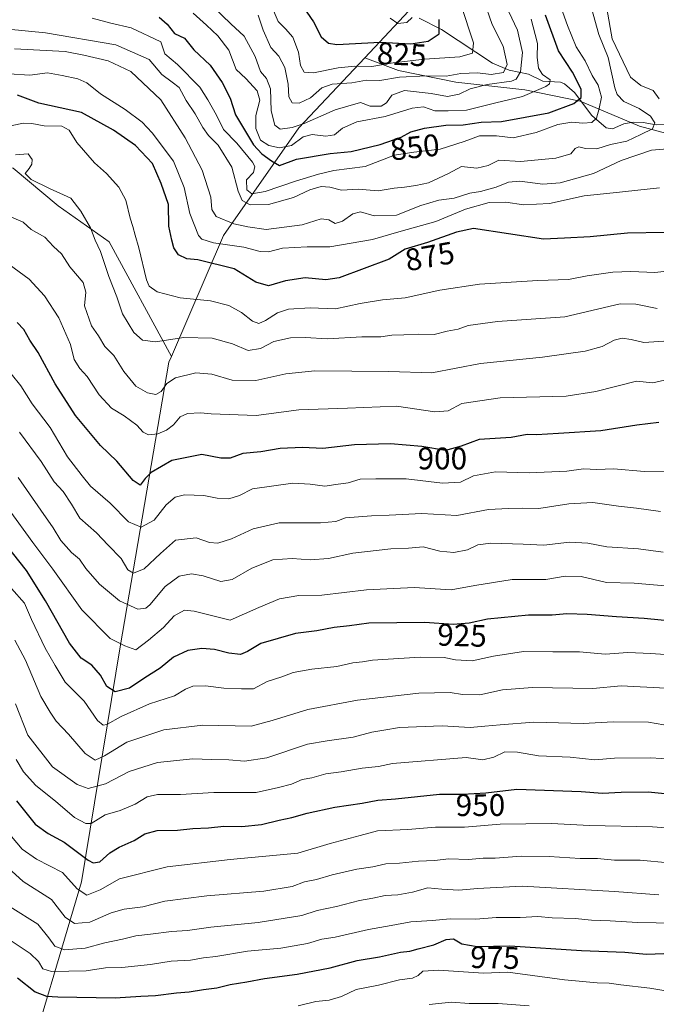
# Model space of a CAD drawing. Units: metres. Extents: x 637918 to 641371, y 4741380 to 4743762.
# Drawn here: x 639521 to 639726, y 4741790 to 4742106 of the extents above; entities that cross this region are included whole.
import ezdxf
from ezdxf.enums import TextEntityAlignment as Align

# ---------------------------------------------------------------- set-up
doc = ezdxf.new("R2010")
doc.units = ezdxf.units.M
doc.header["$MEASUREMENT"] = 0
for name, color, linetype, lineweight in [('Arbolado forestal CxS', 92, 'Continuous', 0), ('Corriente natural lineal', 142, 'Continuous', 13), ('Curva de nivel maestra', 30, 'Continuous', 30), ('Curva de nivel normal', 30, 'Continuous', 0), ('Rótulo de curva de nivel directora', 7, 'Continuous', 0)]:
    doc.layers.add(name, color=color, linetype=linetype, lineweight=lineweight)
doc.styles.add('Style-Arial', font='txt')

msp = doc.modelspace()

# ---------------------------------------------------------------- linework, layer by layer
at = {"layer": 'Arbolado forestal CxS', "color": 92, "linetype": 'Continuous', "lineweight": 0, "extrusion": (0.1428311767606487, 0.1516527283431734, 0.9780596632778801), "elevation": 811319.2168545874, "flags": 128}
msp.add_lwpolyline([(2785632.53072052, -3805100.384752957), (2785632.53072052, -3805074.592838143)], dxfattribs=at)
msp.add_lwpolyline([(2785632.53072052, -3805100.384752957), (2785632.53072052, -3805074.592838143)], dxfattribs=at)
at = {"layer": 'Arbolado forestal CxS', "color": 92, "linetype": 'Continuous', "lineweight": 0}
for points in [[(639649.4376999997, 4742111.8005, 821.1588000000047), (639632.1423000004, 4742093.436899999, 826.5319000000018), (639610.9687000001, 4742070.956300001, 838.7381000000024), (639586.8328999998, 4742036.379699999, 867.3626999999979), (639570.0697, 4741997.5273, 886.6496000000043), (639550.0449000001, 4742034.3665, 883.7657000000036), (639533.7295000004, 4742045.8267, 885.5178000000016), (639519.2949000001, 4742057.991900001, 884.0495999999986), (639501.3110999997, 4742063.0361, 883.3340000000027), (639441.8173000002, 4742056.360099999, 888.3968000000023), (639428.1344999997, 4742065.3773, 884.341499999995), (639412.8076999999, 4742067.343699999, 884.3411000000051), (639401.6407000005, 4742057.900699999, 889.2641000000004), (639390.0093, 4742048.065099999, 894.0795999999974), (639386.5608999999, 4742041.5011, 896.948000000004), (639321.4035, 4742042.2393, 889.026199999993)], [(639521.4117000002, 4741762.012499999, 990.7458999999944), (639541.1697000006, 4741828.8257, 953.7079999999987), (639553.6158999996, 4741904.260299999, 919.576199999996), (639569.2796999998, 4741995.6975, 887.2045999999974), (639570.0697, 4741997.5273, 886.6496000000043), (639586.8328999998, 4742036.379699999, 867.3626999999979), (639610.9687000001, 4742070.956300001, 838.7381000000024), (639632.1423000004, 4742093.436899999, 826.5319000000018), (639643.0241, 4742089.2927, 830.1193000000059), (639661.4228999997, 4742085.612299999, 834.3797999999952), (639683.5006999997, 4742083.1591, 839.7462999999989), (639701.2865000004, 4742079.478700001, 848.4578999999941), (639720.2991000004, 4742071.5053, 857.8166999999958), (639742.9908999996, 4742065.372099999, 864.482999999993), (639764.4555000003, 4742059.238700001, 868.7209000000003), (639788.9885, 4742058.625299999, 875.5541999999988), (639804.3207, 4742069.665100001, 881.7483000000066), (639816.5869000005, 4742080.0909, 889.4704999999959), (639831.3060999997, 4742086.8365, 898.1013999999997), (639849.0922999998, 4742097.8751, 908.9291999999988), (639837.4395000003, 4742105.235300001, 905.5573000000004), (639813.5217000004, 4742105.2357, 896.7148000000016), (639793.2829, 4742110.143100001, 890.1392999999954)], [(639793.2829, 4742110.143100001, 890.1392999999954), (639813.5217000004, 4742105.2357, 896.7148000000016), (639837.4395000003, 4742105.235300001, 905.5573000000004), (639849.0922999998, 4742097.8751, 908.9291999999988), (639831.3060999997, 4742086.8365, 898.1013999999997), (639816.5869000005, 4742080.0909, 889.4704999999959), (639804.3207, 4742069.665100001, 881.7483000000066), (639788.9885, 4742058.625299999, 875.5541999999988), (639764.4555000003, 4742059.238700001, 868.7209000000003), (639742.9908999996, 4742065.372099999, 864.482999999993), (639720.2991000004, 4742071.5053, 857.8166999999958), (639701.2865000004, 4742079.478700001, 848.4578999999941), (639683.5006999997, 4742083.1591, 839.7462999999989), (639661.4228999997, 4742085.612299999, 834.3797999999952), (639643.0241, 4742089.2927, 830.1193000000059), (639632.1423000004, 4742093.436899999, 826.5319000000018), (639649.4376999997, 4742111.8005, 821.1588000000047)], [(639632.1423000004, 4742093.436899999, 826.5319000000018), (639643.0241, 4742089.2927, 830.1193000000059), (639661.4228999997, 4742085.612299999, 834.3797999999952), (639683.5006999997, 4742083.1591, 839.7462999999989), (639701.2865000004, 4742079.478700001, 848.4578999999941), (639720.2991000004, 4742071.5053, 857.8166999999958), (639742.9908999996, 4742065.372099999, 864.482999999993), (639764.4555000003, 4742059.238700001, 868.7209000000003), (639788.9885, 4742058.625299999, 875.5541999999988), (639804.3207, 4742069.665100001, 881.7483000000066), (639816.5869000005, 4742080.0909, 889.4704999999959), (639831.3060999997, 4742086.8365, 898.1013999999997), (639849.0922999998, 4742097.8751, 908.9291999999988), (639837.4395000003, 4742105.235300001, 905.5573000000004), (639813.5217000004, 4742105.2357, 896.7148000000016), (639793.2829, 4742110.143100001, 890.1392999999954)], [(639632.1423000004, 4742093.436899999, 826.5319000000018), (639643.0241, 4742089.2927, 830.1193000000059), (639661.4228999997, 4742085.612299999, 834.3797999999952), (639683.5006999997, 4742083.1591, 839.7462999999989), (639701.2865000004, 4742079.478700001, 848.4578999999941), (639720.2991000004, 4742071.5053, 857.8166999999958), (639742.9908999996, 4742065.372099999, 864.482999999993), (639764.4555000003, 4742059.238700001, 868.7209000000003), (639788.9885, 4742058.625299999, 875.5541999999988), (639804.3207, 4742069.665100001, 881.7483000000066), (639816.5869000005, 4742080.0909, 889.4704999999959), (639831.3060999997, 4742086.8365, 898.1013999999997), (639849.0922999998, 4742097.8751, 908.9291999999988), (639837.4395000003, 4742105.235300001, 905.5573000000004), (639813.5217000004, 4742105.2357, 896.7148000000016), (639793.2829, 4742110.143100001, 890.1392999999954)], [(639632.1423000004, 4742093.436899999, 826.5319000000018), (639610.9687000001, 4742070.956300001, 838.7381000000024), (639586.8328999998, 4742036.379699999, 867.3626999999979), (639570.0697, 4741997.5273, 886.6496000000043)], [(639632.1423000004, 4742093.436899999, 826.5319000000018), (639610.9687000001, 4742070.956300001, 838.7381000000024), (639586.8328999998, 4742036.379699999, 867.3626999999979), (639570.0697, 4741997.5273, 886.6496000000043)], [(639496.3003000002, 4741776.425899999, 992.5555000000023), (639495.6023000004, 4741837.6075, 971.8046000000032), (639473.6429000003, 4741889.395500001, 958.7848999999987), (639441.1571000004, 4741920.3771, 950.216499999995), (639413.7686999999, 4741939.045299999, 942.2220999999992), (639396.8898999998, 4741945.907099999, 938.8945999999996), (639380.8573000003, 4741952.424699999, 935.0111000000034), (639346.0888999999, 4741964.463300001, 925.0849000000018), (639386.5608999999, 4742041.5011, 896.948000000004), (639390.0093, 4742048.065099999, 894.0795999999974), (639401.6407000005, 4742057.900699999, 889.2641000000004), (639412.8076999999, 4742067.343699999, 884.3411000000051), (639428.1344999997, 4742065.3773, 884.341499999995), (639441.8173000002, 4742056.360099999, 888.3968000000023), (639501.3110999997, 4742063.0361, 883.3340000000027), (639519.2949000001, 4742057.991900001, 884.0495999999986), (639533.7295000004, 4742045.8267, 885.5178000000016), (639550.0449000001, 4742034.3665, 883.7657000000036), (639570.0697, 4741997.5273, 886.6496000000043), (639569.2796999998, 4741995.6975, 887.2045999999974), (639553.6158999996, 4741904.260299999, 919.576199999996), (639541.1697000006, 4741828.8257, 953.7079999999987), (639521.4117000002, 4741762.012499999, 990.7458999999944)], [(639570.0697, 4741997.5273, 886.6496000000043), (639550.0449000001, 4742034.3665, 883.7657000000036), (639533.7295000004, 4742045.8267, 885.5178000000016), (639519.2949000001, 4742057.991900001, 884.0495999999986), (639501.3110999997, 4742063.0361, 883.3340000000027), (639441.8173000002, 4742056.360099999, 888.3968000000023), (639428.1344999997, 4742065.3773, 884.341499999995), (639412.8076999999, 4742067.343699999, 884.3411000000051), (639401.6407000005, 4742057.900699999, 889.2641000000004), (639390.0093, 4742048.065099999, 894.0795999999974), (639386.5608999999, 4742041.5011, 896.948000000004)], [(639570.0697, 4741997.5273, 886.6496000000043), (639550.0449000001, 4742034.3665, 883.7657000000036), (639533.7295000004, 4742045.8267, 885.5178000000016), (639519.2949000001, 4742057.991900001, 884.0495999999986), (639501.3110999997, 4742063.0361, 883.3340000000027), (639441.8173000002, 4742056.360099999, 888.3968000000023), (639428.1344999997, 4742065.3773, 884.341499999995), (639412.8076999999, 4742067.343699999, 884.3411000000051), (639401.6407000005, 4742057.900699999, 889.2641000000004), (639390.0093, 4742048.065099999, 894.0795999999974), (639386.5608999999, 4742041.5011, 896.948000000004)], [(639570.0697, 4741997.5273, 886.6496000000043), (639569.2796999998, 4741995.6975, 887.2045999999974), (639553.6158999996, 4741904.260299999, 919.576199999996), (639541.1697000006, 4741828.8257, 953.7079999999987), (639521.4117000002, 4741762.012499999, 990.7458999999944), (639499.7439000001, 4741729.434900001, 1007.983600000007)], [(639570.0697, 4741997.5273, 886.6496000000043), (639569.2796999998, 4741995.6975, 887.2045999999974), (639553.6158999996, 4741904.260299999, 919.576199999996), (639541.1697000006, 4741828.8257, 953.7079999999987), (639521.4117000002, 4741762.012499999, 990.7458999999944), (639499.7439000001, 4741729.434900001, 1007.983600000007)]]:
    msp.add_polyline3d(points, dxfattribs=at)
at = {"layer": 'Corriente natural lineal', "color": 142, "linetype": 'Continuous', "lineweight": 13}
msp.add_polyline3d([(639729.8808000004, 4742071.977700001, 860.370299999995), (639725.6984000001, 4742071.851, 859.2627999999969), (639721.5225000001, 4742072.667500001, 858.1597000000038), (639718.3678000001, 4742072.717599999, 857.2023000000045), (639715.3227000004, 4742072.1501, 856.3211000000011), (639711.6560000004, 4742070.585100001, 855.8132000000041), (639709.6213999996, 4742070.908399999, 855.3236999999936), (639705.0096000005, 4742074.907199999, 852.6401999999945), (639699.4560000002, 4742082.257099999, 846.4296000000032), (639696.3225999996, 4742085.088400001, 845.7410999999993), (639694.9528999999, 4742085.6339, 845.3919000000025), (639689.3132999997, 4742085.938200001, 843.5681000000042), (639684.6816999996, 4742088.192299999, 838.324099999998), (639678.4718000004, 4742089.439999999, 832.9340999999987), (639673.2005000003, 4742091.6328, 830.681899999996), (639656.7936000006, 4742102.4976, 823.3307000000059), (639649.5680000001, 4742106.094500001, 820.061400000006)], dxfattribs=at)
at = {"layer": 'Curva de nivel maestra', "color": 30, "linetype": 'Continuous', "lineweight": 30, "flags": 128}
for points, elevation in [([(639611.1399999997, 4742111.520099999), (639615.7199999997, 4742104.9901), (639618.1600000003, 4742100.090100001), (639620.5099999999, 4742098.050100001), (639623.2000000002, 4742097.6501), (639637.1399999997, 4742098.4101), (639646.9500000002, 4742097.920100001), (639652.5, 4742098.720100001), (639656.0199999996, 4742101.1501), (639656.0800000001, 4742105.6601)], 825), ([(639566.1600000003, 4742106.460100001), (639568.6600000003, 4742104.2501), (639571.0099999999, 4742101.190099999), (639574.2599999999, 4742099.6601), (639577.2400000002, 4742095.9301), (639582.5099999999, 4742091.090100001), (639586.3700000001, 4742085.5001), (639588.9000000004, 4742080.4301), (639590.6399999997, 4742075.040100001), (639596.3899999997, 4742065.4801), (639599.0599999997, 4742062.590100001), (639602.1600000003, 4742060.370100001), (639604.7400000002, 4742058.780099999), (639610.1799999997, 4742060.860099999), (639620.9900000002, 4742062.700099999), (639627.7800000003, 4742063.3301), (639637.1399999997, 4742065.620100001), (639643.8399999999, 4742067.970100001), (639646.9800000006, 4742069.600099999), (639651.3200000003, 4742070.8201), (639658.1500000004, 4742071.800100001), (639663.7400000002, 4742071.880100001), (639669.54, 4742072.7601), (639676.0800000001, 4742072.9001), (639691.2199999997, 4742075.7501), (639699.3200000003, 4742078.6801), (639701.6600000003, 4742080.620100001), (639701.6200000001, 4742083.290100001), (639698.8600000005, 4742088.8201), (639694.3099999997, 4742095.620100001), (639690.1900000004, 4742107.120100001)], 850), ([(639728.3399999999, 4742037.340100001), (639716.5, 4742037.100099999), (639704.5300000003, 4742035.960100001), (639696.2300000006, 4742035.450099999), (639689.5, 4742035.1501), (639667.0899999999, 4742038.5601), (639661.5499999998, 4742037.460100001), (639652.3399999999, 4742034.1501), (639645.1600000003, 4742032.0101), (639639.9800000006, 4742028.700099999), (639623.9800000006, 4742022.800100001), (639619.6500000004, 4742022.1601), (639612.9800000006, 4742022.7601), (639606.6500000004, 4742021.7501), (639601.2000000002, 4742020.1501), (639597.1699999999, 4742021.370100001), (639590.2300000006, 4742025.700099999), (639578.5099999999, 4742028.5101), (639574.9800000006, 4742028.890100001), (639572.29, 4742030.170100001), (639570.8099999997, 4742032.390100001), (639570.2000000002, 4742034.890100001), (639569.2699999996, 4742039.340100001), (639569.0800000001, 4742046.3101), (639566.8300000001, 4742053.030099999), (639563.9800000006, 4742059.5101), (639558.5099999999, 4742065.2501), (639551.4299999997, 4742070.1601), (639541.2300000006, 4742075.850099999), (639527.5199999996, 4742078.800100001), (639520.6399999997, 4742081.450099999)], 875), ([(639726.5099999999, 4741976.340100001), (639719.54, 4741975.470100001), (639707.9900000002, 4741973.620100001), (639694.3200000003, 4741972.8201), (639687.3200000003, 4741972.3201), (639684.3200000003, 4741972.4301), (639679.1100000005, 4741971.520099999), (639668.8899999997, 4741970.800100001), (639663.0800000001, 4741968.6601), (639658.0999999996, 4741967.290100001), (639650.4900000002, 4741968.5601), (639640.3600000005, 4741969.440099999), (639628.8099999997, 4741969.120100001), (639618.6399999997, 4741968.0001), (639612.1500000004, 4741968.3301), (639605.0099999999, 4741967.920100001), (639598.75, 4741966.920100001), (639593, 4741966.380100001), (639588.9600000001, 4741964.880100001), (639585.9500000002, 4741964.870100001), (639579.79, 4741966.0601), (639570.2300000006, 4741964.100099999), (639563.6200000001, 4741960.280099999), (639561.6600000003, 4741958.380100001), (639560.04, 4741956.1801), (639557.7999999998, 4741957.6801), (639552.54, 4741963.850099999), (639547.2599999999, 4741968.940099999), (639539.29, 4741978.530099999), (639532.79, 4741988.690099999), (639527.29, 4741998.8101), (639524.6500000004, 4742002.7301), (639522.6500000004, 4742006.1601), (639520.5700000003, 4742008.450099999)], 900), ([(639736.0999999996, 4741911.960100001), (639721.8399999999, 4741913.370100001), (639712.9699999997, 4741913.890100001), (639703.5099999999, 4741914.700099999), (639696.9800000006, 4741914.9001), (639692.3200000003, 4741914.4901), (639684.7599999999, 4741914.460100001), (639671.5999999996, 4741913.1801), (639665.6200000001, 4741911.8301), (639660.5599999997, 4741911.4101), (639651.4100000003, 4741912.100099999), (639633.4800000006, 4741911.920100001), (639627.2800000003, 4741910.970100001), (639622.3200000003, 4741910.520099999), (639616.79, 4741909.420100001), (639609.8899999997, 4741908.600099999), (639598.7599999999, 4741905.3201), (639594.5, 4741902.790100001), (639592.2800000003, 4741901.860099999), (639588.5, 4741902.220100001), (639583.9500000002, 4741903.4001), (639579.8600000005, 4741903.7301), (639575.3799999999, 4741903.050100001), (639570.7800000003, 4741900.960100001), (639566.4500000002, 4741897.420100001), (639561.5, 4741894.290100001), (639556.5800000001, 4741890.970100001), (639551.9600000001, 4741889.8201), (639549.3600000005, 4741891.5601), (639547.2999999998, 4741895.170100001), (639544.4699999997, 4741898.350099999), (639541.0499999998, 4741900.6501), (639537.3600000005, 4741905.440099999), (639529.6699999999, 4741919.050100001), (639523.5, 4741928.840100001), (639516.9900000002, 4741936.9801)], 925), ([(639520.2800000003, 4741854.790100001), (639526.2800000003, 4741847.3101), (639530.4500000002, 4741844.3201), (639535.6799999997, 4741841.520099999), (639543.3499999996, 4741835.790100001), (639544.9699999997, 4741834.890100001), (639547.04, 4741835.2301), (639550.3300000001, 4741838.130100001), (639553.3200000003, 4741839.9901), (639558.1200000001, 4741842.140100001), (639561.54, 4741844.280099999), (639565.4600000001, 4741845.280099999), (639571.9800000006, 4741845.380100001), (639576.9000000004, 4741845.960100001), (639582, 4741846.200099999), (639586.9000000004, 4741846.690099999), (639592.7300000006, 4741846.640100001), (639599.04, 4741847.220100001), (639604.6799999997, 4741848.6601), (639608.7199999997, 4741849.4301), (639613.6500000004, 4741850.890100001), (639622.5700000003, 4741852.7601), (639631.3300000001, 4741854.0601), (639636.3200000003, 4741855.040100001), (639641.9699999997, 4741855.450099999), (639656.1200000001, 4741856.940099999), (639663.5199999996, 4741856.970100001), (639671.04, 4741857.4001), (639680.9800000006, 4741858.620100001), (639701.6399999997, 4741857.8101), (639708.4400000004, 4741857.2601), (639714.4800000006, 4741857.670100001), (639723.1799999997, 4741857.720100001), (639732.9000000004, 4741856.7401)], 950), ([(639520.6399999997, 4741798.040100001), (639526.2800000003, 4741793.4801), (639529.9600000001, 4741792.130100001), (639533.6500000004, 4741791.850099999), (639552, 4741791.530099999), (639560.2599999999, 4741792.120100001), (639564.9900000002, 4741792.340100001), (639571.6900000004, 4741793.170100001), (639575.7800000003, 4741793.460100001), (639580.4100000003, 4741794.270099999), (639584.6399999997, 4741794.770099999), (639588.9800000006, 4741795.9101), (639594.3200000003, 4741796.670100001), (639599.9800000006, 4741797.8201), (639610.4199999999, 4741799.170100001), (639620.9900000002, 4741801.2601), (639629.7300000006, 4741803.590100001), (639636.8799999999, 4741804.770099999), (639643.6500000004, 4741806.280099999), (639646.6500000004, 4741806.5801), (639649.3200000003, 4741807.340100001), (639654.3200000003, 4741808.5701), (639658.3200000003, 4741810.280099999), (639660.6799999997, 4741810.4801), (639663.2999999998, 4741808.890100001), (639668.2400000002, 4741808.100099999), (639678.7599999999, 4741808.2601), (639701.7000000002, 4741806.8201), (639715.6100000005, 4741806.2301), (639722.6100000005, 4741805.590100001), (639728.2000000002, 4741805.840100001)], 975)]:
    msp.add_lwpolyline(points, dxfattribs=dict(at, elevation=elevation))
at = {"layer": 'Curva de nivel normal', "color": 30, "linetype": 'Continuous', "lineweight": 0, "flags": 128}
for points, elevation in [([(639708.1200000001, 4742119.030099999), (639711.5800000001, 4742099.450099999), (639717.4900000002, 4742087.140100001), (639720.79, 4742084.530099999), (639724.7000000002, 4742082.9101), (639726.7199999997, 4742080.2601)], 865), ([(639694.7000000002, 4742110.920100001), (639697.2599999999, 4742103.770099999), (639700.04, 4742096.890100001), (639702.9000000004, 4742092.440099999), (639705.2000000002, 4742087.7501), (639707.0800000001, 4742084.620100001), (639708.1900000004, 4742080.7301), (639707.3799999999, 4742077.110099999), (639706.5300000003, 4742074.040100001), (639705.04, 4742072.6601), (639702.2000000002, 4742072.380100001), (639698.5899999999, 4742072.780099999), (639694.0999999996, 4742072.030099999), (639687.1900000004, 4742069.4001), (639679.8099999997, 4742067.690099999), (639674.4100000003, 4742068.340100001), (639669, 4742068.350099999), (639664.0499999998, 4742066.5001), (639656.4000000004, 4742064.100099999), (639647.9100000003, 4742063.100099999), (639641.7199999997, 4742062.170100001), (639632.3200000003, 4742058.5001), (639622.2400000002, 4742057.2501), (639617.3300000001, 4742055.9901), (639609.9000000004, 4742053.8101), (639600.1399999997, 4742050.460100001), (639595.8799999999, 4742049.710100001), (639594.2800000003, 4742051.020099999), (639594.1600000003, 4742054.200099999), (639596.4600000001, 4742056.620100001), (639596.7999999998, 4742058.4901), (639596.0899999999, 4742059.940099999), (639591.0300000003, 4742066.040100001), (639586.8399999999, 4742070.420100001), (639584.5700000003, 4742075.030099999), (639581.7300000006, 4742079.940099999), (639579.1699999999, 4742083.940099999), (639571.9900000002, 4742091.220100001), (639567.9900000002, 4742094.700099999), (639566.6500000004, 4742098.550100001), (639557.1500000004, 4742103.050100001), (639550.6500000004, 4742104.5601), (639544.6500000004, 4742106.120100001)], 855), ([(639670.4000000004, 4742111.8301), (639673, 4742104.140100001), (639676.54, 4742097.170100001), (639677.8399999999, 4742091.280099999), (639676.6600000003, 4742088.710100001), (639672.7599999999, 4742087.9901), (639668.3200000003, 4742088.620100001), (639662.9800000006, 4742088.3301), (639658.3200000003, 4742087.550100001), (639651.9800000006, 4742087.6501), (639643.3200000003, 4742087.2401), (639636.9800000006, 4742086.130100001), (639632.6500000004, 4742086.2301), (639627.9800000006, 4742085.340100001), (639621.6500000004, 4742084.920100001), (639618.3200000003, 4742083.770099999), (639614.6699999999, 4742080.5801), (639611.0800000001, 4742078.890100001), (639608.8499999996, 4742078.920100001), (639607.7599999999, 4742080.870100001), (639607.5, 4742084.9001), (639606.4900000002, 4742090.3201), (639604.5499999998, 4742093.970100001), (639602.0199999996, 4742096.7601), (639599.4900000002, 4742102.300100001), (639597.8799999999, 4742107.140100001)], 835), ([(639662.9800000006, 4742110.530099999), (639667.0499999998, 4742098.1801), (639666.7599999999, 4742094.870100001), (639662.7199999997, 4742093.670100001), (639651.3200000003, 4742092.920100001), (639641.2599999999, 4742091.7601), (639634.4400000004, 4742090.600099999), (639628.9299999997, 4742090.7401), (639623.5800000001, 4742090.220100001), (639615.6799999997, 4742088.5601), (639612.6600000003, 4742088.7601), (639611.5199999996, 4742090.940099999), (639610.8600000005, 4742095.220100001), (639609.0199999996, 4742100.020099999), (639606.6600000003, 4742102.7501), (639604.3399999999, 4742105.040100001), (639602.1500000004, 4742110.040100001)], 830), ([(639704.9299999997, 4742109.290100001), (639707.2599999999, 4742100.860099999), (639710.3200000003, 4742093.470100001), (639712.4199999999, 4742083.7401), (639713.1500000004, 4742081.670100001), (639715.2699999996, 4742079.4001), (639720.2599999999, 4742077.090100001), (639723.8799999999, 4742074.640100001), (639725.2800000003, 4742072.530099999), (639724.5099999999, 4742070.590100001), (639720.75, 4742068.7501), (639716.3300000001, 4742066.6801), (639710.9900000002, 4742065.540100001), (639706.6500000004, 4742064.200099999), (639702.9800000006, 4742064.2601), (639700.8300000001, 4742064.8201), (639699.6900000004, 4742064.270099999), (639698.29, 4742062.590100001), (639693.4900000002, 4742061.1801), (639682.1100000005, 4742060.0801), (639675.1699999999, 4742060.520099999), (639671.7300000006, 4742058.8201), (639668.1699999999, 4742057.970100001), (639663.1900000004, 4742058.460100001), (639658.9900000002, 4742056.300100001), (639652.5899999999, 4742053.210100001), (639648.5, 4742052.420100001), (639644.8799999999, 4742051.840100001), (639641.5800000001, 4742051.590100001), (639636.4100000003, 4742050.7401), (639630.0599999997, 4742051.220100001), (639624.7199999997, 4742050.860099999), (639620.9100000003, 4742051.8201), (639618.1500000004, 4742052.090100001), (639614.5199999996, 4742051.040100001), (639609.29, 4742048.550100001), (639601.2300000006, 4742046.290100001), (639595.3200000003, 4742046.1801), (639592.7999999998, 4742047.540100001), (639591.4800000006, 4742050.610099999), (639589.4199999999, 4742058.300100001), (639585.0700000003, 4742065.340100001), (639581.9800000006, 4742068.4801), (639580.1200000001, 4742071.0601), (639577.6900000004, 4742075.460100001), (639574.8300000001, 4742079.720100001), (639572.5999999996, 4742083.890100001), (639570.3600000005, 4742085.600099999), (639567, 4742088.020099999), (639562.9400000004, 4742092.8201), (639552.1900000004, 4742097.5701), (639529.6100000005, 4742101.4301), (639510.9699999997, 4742103.2501)], 860), ([(639685.5999999996, 4742105.8101), (639686.8499999996, 4742100.850099999), (639687.5700000003, 4742097.9801), (639687.5499999998, 4742093.5701), (639687.9500000002, 4742090.0701), (639689.1600000003, 4742088.030099999), (639691.7000000002, 4742086.3201), (639691.5, 4742085.030099999), (639690.2999999998, 4742084.170100001), (639682.8200000003, 4742081.020099999), (639674.2000000002, 4742078.9801), (639664.8600000005, 4742076.550100001), (639658.9299999997, 4742076.380100001), (639654.6699999999, 4742076.380100001), (639650.9800000006, 4742077.620100001), (639647.3200000003, 4742077.280099999), (639638.6500000004, 4742074.530099999), (639629.6500000004, 4742072.890100001), (639624.9500000002, 4742070.8201), (639622.4400000004, 4742068.710100001), (639619.6100000005, 4742068.2501), (639615.2300000006, 4742068.8101), (639612.3200000003, 4742068.0001), (639608.6500000004, 4742065.2501), (639604.7599999999, 4742064.5101), (639601.3799999999, 4742065.220100001), (639598.7000000002, 4742066.9101), (639597.1900000004, 4742070.710100001), (639597.1799999997, 4742074.920100001), (639598.4199999999, 4742079.800100001), (639597.5899999999, 4742082.770099999), (639593.9199999999, 4742086.800100001), (639590.8499999996, 4742089.700099999), (639588.54, 4742095.9001), (639585, 4742100.5001), (639581.2800000003, 4742103.860099999), (639577.0099999999, 4742107.700099999)], 845), ([(639678.3799999999, 4742108.200099999), (639681.1699999999, 4742102.280099999), (639682.7400000002, 4742095.140100001), (639682.1900000004, 4742088.9101), (639680.79, 4742086.590100001), (639679.2599999999, 4742085.920100001), (639671.4900000002, 4742084.8301), (639666.0199999996, 4742083.460100001), (639662.5, 4742081.690099999), (639658.7000000002, 4742080.960100001), (639653.4800000006, 4742081.9301), (639644.9199999999, 4742082.890100001), (639640.8600000005, 4742081.440099999), (639639.0999999996, 4742078.9301), (639637.3899999997, 4742077.870100001), (639633.9000000004, 4742077.920100001), (639630.8099999997, 4742079.030099999), (639622.6500000004, 4742076.720100001), (639612.6399999997, 4742072.360099999), (639608.8300000001, 4742071.050100001), (639604.9500000002, 4742070.5001), (639603.2300000006, 4742071.780099999), (639602.1100000005, 4742076.4001), (639601.8700000001, 4742083.460100001), (639600.5499999998, 4742086.800100001), (639598.7100000001, 4742089.0001), (639596.9900000002, 4742093.870100001), (639593.4699999997, 4742100.350099999), (639589.1600000003, 4742104.3201), (639583.4699999997, 4742109.780099999)], 840), ([(639647.4000000004, 4742106.360099999), (639645.6600000003, 4742104.7601), (639642.8099999997, 4742104.4001), (639640.2999999998, 4742106.0801)], 820), ([(639733.0899999999, 4742064.540100001), (639724.1799999997, 4742063.7601), (639714.4900000002, 4742060.440099999), (639705.5700000003, 4742056.220100001), (639694.8300000001, 4742053.300100001), (639689.3600000005, 4742052.870100001), (639681.9800000006, 4742053.7501), (639678.3200000003, 4742053.460100001), (639674.3200000003, 4742051.860099999), (639669.2800000003, 4742050.450099999), (639665.8600000005, 4742049.9001), (639660.8499999996, 4742048.3101), (639655.9000000004, 4742047.6601), (639650.1399999997, 4742045.960100001), (639642.3300000001, 4742042.860099999), (639635.1600000003, 4742042.700099999), (639630.8200000003, 4742043.9001), (639628.2800000003, 4742043.2601), (639624.9800000006, 4742040.920100001), (639622.6500000004, 4742040.2401), (639620.6500000004, 4742041.370100001), (639618.1699999999, 4742041.6601), (639612.0499999998, 4742039.7301), (639600.5, 4742038.280099999), (639594.6500000004, 4742039.1801), (639590.0899999999, 4742040.140100001), (639584.4400000004, 4742042.4001), (639583.04, 4742044.6501), (639582.6900000004, 4742048.6601), (639579.9500000002, 4742057.360099999), (639574.5300000003, 4742067.7401), (639566.6799999997, 4742079.9001), (639557.0599999997, 4742088.960100001), (639549.79, 4742092.4301), (639541.9400000004, 4742094.2401), (639535.9699999997, 4742095.460100001), (639519.6399999997, 4742096.2401)], 865), ([(639726.8099999997, 4742051.640100001), (639711.8899999997, 4742050.100099999), (639702.6100000005, 4742049.0601), (639691.5, 4742046.590100001), (639683.0999999996, 4742046.200099999), (639677.4400000004, 4742047.030099999), (639672.0999999996, 4742046.960100001), (639664.4900000002, 4742044.8301), (639655, 4742040.850099999), (639643.8200000003, 4742037.7501), (639634.6500000004, 4742035.0601), (639620.9800000006, 4742032.7301), (639613.6500000004, 4742032.7401), (639605.7000000002, 4742032.3201), (639601.2100000001, 4742031.090100001), (639598.5899999999, 4742031.1601), (639593.2800000003, 4742032.590100001), (639583.5999999996, 4742033.950099999), (639579.8700000001, 4742035.130100001), (639578.7199999997, 4742036.380100001), (639575.9600000001, 4742043.440099999), (639574.1399999997, 4742051.7401), (639570.7000000002, 4742060.220100001), (639563.8399999999, 4742069.3201), (639560.6600000003, 4742072.720100001), (639555.25, 4742076.800100001), (639547.3099999997, 4742081.840100001), (639542.9400000004, 4742085.380100001), (639540.0599999997, 4742086.6801), (639534.9900000002, 4742087.7301), (639530.3099999997, 4742088.5801), (639524.6100000005, 4742087.790100001), (639517.9000000004, 4742088.2601)], 870), ([(639736.9299999997, 4742025.800100001), (639725.2800000003, 4742024.4801), (639717.54, 4742024.800100001), (639711.7400000002, 4742024.630100001), (639703.54, 4742023.4101), (639697.5099999999, 4742022.200099999), (639687.7000000002, 4742021.950099999), (639668.9400000004, 4742020.7501), (639656.2000000002, 4742018.840100001), (639645.0800000001, 4742016.380100001), (639637.7999999998, 4742015.6601), (639630.7199999997, 4742014.520099999), (639622.7000000002, 4742012.8101), (639614.6500000004, 4742013.140100001), (639607.6500000004, 4742012.700099999), (639604.1799999997, 4742011.5601), (639600.3200000003, 4742009.0101), (639598.0999999996, 4742008.110099999), (639596.0999999996, 4742008.860099999), (639592.6200000001, 4742011.640100001), (639588.4900000002, 4742013.880100001), (639582.6200000001, 4742015.390100001), (639572.8600000005, 4742016.380100001), (639565.4800000006, 4742018.270099999), (639562.9600000001, 4742020.0801), (639562.0499999998, 4742022.130100001), (639559.5999999996, 4742032.380100001), (639558.4000000004, 4742036.5001), (639557.7300000006, 4742039.280099999), (639556.8200000003, 4742041.880100001), (639555.4699999997, 4742047.7401), (639553.1900000004, 4742051.920100001), (639549.2599999999, 4742056.210100001), (639545.4100000003, 4742059.670100001), (639539.6799999997, 4742066.2601), (639537.2800000003, 4742070.170100001), (639534.9000000004, 4742071.4801), (639529.2400000002, 4742071.590100001), (639525.2300000006, 4742072.340100001), (639522.5599999997, 4742072.390100001), (639518.9000000004, 4742071.720100001)], 880), ([(639726.0199999996, 4742012.960100001), (639719.1299999999, 4742014.270099999), (639714.1900000004, 4742014.380100001), (639696.3700000001, 4742010.2401), (639674.7699999996, 4742008.780099999), (639665.3099999997, 4742007.4001), (639662.0800000001, 4742006.300100001), (639658.5899999999, 4742005.600099999), (639654.3899999997, 4742004.5801), (639649.2800000003, 4742004.720100001), (639644.7199999997, 4742004.420100001), (639640.8200000003, 4742004.300100001), (639637.3399999999, 4742003.800100001), (639631.2100000001, 4742003.790100001), (639620.1900000004, 4742003.210100001), (639613.04, 4742003.630100001), (639608.3200000003, 4742003.4901), (639602.9800000006, 4742002.360099999), (639598.7000000002, 4742000.110099999), (639594.7199999997, 4741999.470100001), (639589.6799999997, 4742001.5601), (639583.1699999999, 4742003.370100001), (639574.0999999996, 4742003.630100001), (639565.0099999999, 4742002.2301), (639560.7999999998, 4742002.7601), (639558, 4742005.2301), (639554.4000000004, 4742011.2301), (639552.54, 4742016.710100001), (639549.9400000004, 4742023.190099999), (639547.29, 4742031.200099999), (639545.5700000003, 4742034.860099999), (639544.0999999996, 4742038.860099999), (639540.9900000002, 4742044.200099999), (639537.7999999998, 4742048.3301), (639530.9600000001, 4742051.4001), (639525.04, 4742054.280099999), (639523.0599999997, 4742056.2401), (639524.3799999999, 4742057.880100001), (639525.2800000003, 4742059.2601), (639525.3700000001, 4742060.720100001), (639524.1200000001, 4742062.540100001), (639519.9699999997, 4742062.290100001)], 885), ([(639728.2100000001, 4742002.460100001), (639721.75, 4742001.960100001), (639717.6600000003, 4742003.0101), (639714.79, 4742003.4001), (639712.2400000002, 4742002.780099999), (639708.3200000003, 4742000.7601), (639702.9000000004, 4741999.1601), (639689.1900000004, 4741997.300100001), (639669.2599999999, 4741995.2401), (639653.6799999997, 4741992.220100001), (639639.8200000003, 4741992.690099999), (639616.1200000001, 4741992.950099999), (639606.7599999999, 4741991.940099999), (639597.1500000004, 4741989.8301), (639589.6100000005, 4741989.940099999), (639583.0099999999, 4741991.880100001), (639577.9199999999, 4741992.210100001), (639571.3300000001, 4741990.6601), (639568.5599999997, 4741988.880100001), (639566.7599999999, 4741986.2401), (639565.0800000001, 4741985.3201), (639562.4199999999, 4741985.780099999), (639558.6500000004, 4741988.020099999), (639554.7800000003, 4741992.6801), (639551.5300000003, 4741997.8301), (639548.7000000002, 4742000.7601), (639546.6299999999, 4742004.130100001), (639544.4400000004, 4742007.380100001), (639542.1600000003, 4742013.8201), (639542.54, 4742018.200099999), (639541.7400000002, 4742021.2601), (639537.4100000003, 4742026.300100001), (639534.8300000001, 4742030.4901), (639532.2199999997, 4742032.840100001), (639529.4699999997, 4742035.790100001), (639525.0800000001, 4742038.3101), (639522.4400000004, 4742040.6601), (639515.2000000002, 4742043.720100001)], 890), ([(639731.7000000002, 4741990.700099999), (639724.6600000003, 4741989.0001), (639719.3700000001, 4741989.5801), (639706.3600000005, 4741986.280099999), (639696.8200000003, 4741984.710100001), (639675.5999999996, 4741984.220100001), (639663.3200000003, 4741982.4001), (639658.9000000004, 4741980.0601), (639654.6500000004, 4741979.7601), (639642.2999999998, 4741981.5801), (639626.5800000001, 4741980.870100001), (639610.9600000001, 4741980.420100001), (639597.3200000003, 4741978.520099999), (639582.8399999999, 4741979.0601), (639579.4000000004, 4741979.450099999), (639575.2199999997, 4741979.200099999), (639572.8399999999, 4741978.090100001), (639570.7000000002, 4741975.520099999), (639568.5199999996, 4741973.840100001), (639565.7599999999, 4741972.6801), (639562.7000000002, 4741972.360099999), (639560.9800000006, 4741973.1801), (639558.9199999999, 4741975.460100001), (639554.9199999999, 4741978.450099999), (639550.7999999998, 4741980.960100001), (639546.8700000001, 4741985.1601), (639543.0300000003, 4741991.130100001), (639540.6299999999, 4741993.690099999), (639538.8799999999, 4741996.5701), (639537.6399999997, 4742001.300100001), (639533.9400000004, 4742009.920100001), (639529.3499999996, 4742017.0101), (639524.4199999999, 4742022.300100001), (639514.6200000001, 4742029.420100001)], 895), ([(639729.6299999999, 4741960.460100001), (639721.9699999997, 4741960.5801), (639711.9900000002, 4741961.420100001), (639706.6500000004, 4741961.220100001), (639702.3200000003, 4741961.380100001), (639696.9800000006, 4741960.6601), (639684.9800000006, 4741960.200099999), (639674.1200000001, 4741960.450099999), (639667.0999999996, 4741959.1601), (639662.8799999999, 4741957.1801), (639657.0800000001, 4741956.8301), (639645.4800000006, 4741958.2401), (639635.6900000004, 4741958.2301), (639630.6799999997, 4741958.0801), (639626.7699999996, 4741956.970100001), (639622.8300000001, 4741956.4301), (639619.2800000003, 4741955.8301), (639614.6600000003, 4741956.520099999), (639609.0499999998, 4741956.780099999), (639596.0999999996, 4741954.970100001), (639591.9400000004, 4741952.840100001), (639588.5199999996, 4741951.780099999), (639584.7400000002, 4741952.030099999), (639580.4600000001, 4741952.890100001), (639574.2800000003, 4741953.040100001), (639571.2199999997, 4741952.290100001), (639568.4299999997, 4741949.8201), (639564.5700000003, 4741944.960100001), (639560.3399999999, 4741942.6601), (639556.2599999999, 4741944.4001), (639550.4500000002, 4741950.440099999), (639544.0800000001, 4741955.880100001), (639541.4100000003, 4741959.1801), (639536.6900000004, 4741965.300100001), (639531.1900000004, 4741974.7301), (639525.3399999999, 4741982.3201), (639521.7599999999, 4741988.110099999), (639518.6500000004, 4741991.9801)], 905), ([(639727.0800000001, 4741947.710100001), (639719.4100000003, 4741948.780099999), (639713.6600000003, 4741949.4301), (639705.3200000003, 4741950.600099999), (639697.6500000004, 4741950.2301), (639687.9800000006, 4741948.7301), (639682.6500000004, 4741948.800100001), (639678.2999999998, 4741948.670100001), (639671.8200000003, 4741948.340100001), (639661.6600000003, 4741946.460100001), (639650.4800000006, 4741947.050100001), (639639.9800000006, 4741946.540100001), (639634.3200000003, 4741946.380100001), (639625.9600000001, 4741945.6601), (639622.9000000004, 4741944.5001), (639617.9800000006, 4741944.110099999), (639604.6500000004, 4741944.040100001), (639596.3200000003, 4741942.1601), (639589.3200000003, 4741938.920100001), (639584.9800000006, 4741937.550100001), (639582.3200000003, 4741937.8101), (639577.9800000006, 4741939.2501), (639571.3700000001, 4741938.4801), (639566.5499999998, 4741934.290100001), (639561.3600000005, 4741929.360099999), (639557.9400000004, 4741927.890100001), (639556.0300000003, 4741929.030099999), (639553.9600000001, 4741932.620100001), (639549.7100000001, 4741936.9101), (639545.9800000006, 4741940.850099999), (639540.6699999999, 4741945.550100001), (639537.9699999997, 4741950.0801), (639535.3300000001, 4741954.110099999), (639532.4400000004, 4741957.2501), (639528.2000000002, 4741963.7501), (639521.3200000003, 4741973.1601)], 910), ([(639727.9400000004, 4741934.700099999), (639719.9800000006, 4741935.770099999), (639709.8600000005, 4741936.4301), (639703.7699999996, 4741937.540100001), (639697.8499999996, 4741937.850099999), (639689.6500000004, 4741936.9001), (639682.9800000006, 4741937.2301), (639672.6500000004, 4741937.540100001), (639668.4400000004, 4741937.020099999), (639665.1299999999, 4741935.460100001), (639660.6900000004, 4741934.5701), (639656.2999999998, 4741934.960100001), (639650.8600000005, 4741936.380100001), (639646.1500000004, 4741936.0101), (639640.5199999996, 4741935.710100001), (639628.2800000003, 4741934.340100001), (639620.4900000002, 4741932.590100001), (639614.6600000003, 4741932.1601), (639608.8499999996, 4741932.620100001), (639602.6399999997, 4741932.170100001), (639595.9199999999, 4741929.5701), (639589.5700000003, 4741925.890100001), (639585.8899999997, 4741925.210100001), (639580.2999999998, 4741927.0701), (639576.4699999997, 4741927.770099999), (639572.5899999999, 4741926.970100001), (639568.0899999999, 4741923.6601), (639563.1799999997, 4741917.7301), (639561.9000000004, 4741916.6501), (639559.2999999998, 4741916.350099999), (639553.4100000003, 4741919.0601), (639547.0300000003, 4741924.4301), (639542.5899999999, 4741929.460100001), (639540.5599999997, 4741932.440099999), (639537.9900000002, 4741934.610099999), (639534.5800000001, 4741938.4101), (639532.0599999997, 4741942.440099999), (639528.0899999999, 4741948.190099999), (639520.8499999996, 4741958.620100001)], 915), ([(639732.3300000001, 4741923.5601), (639718.6200000001, 4741924.7601), (639709.8099999997, 4741924.970100001), (639701.6100000005, 4741926.9001), (639696.4800000006, 4741926.940099999), (639690.2800000003, 4741925.9301), (639679.4199999999, 4741925.920100001), (639667.4400000004, 4741924.020099999), (639659.9299999997, 4741922.540100001), (639647.9800000006, 4741923.350099999), (639632.6500000004, 4741922.630100001), (639618.4000000004, 4741920.890100001), (639610.9600000001, 4741920.710100001), (639604.7300000006, 4741919.710100001), (639598.1500000004, 4741916.940099999), (639588.9800000006, 4741912.850099999), (639577.4100000003, 4741915.780099999), (639574.2300000006, 4741916.100099999), (639570.9900000002, 4741914.200099999), (639567.5, 4741910.520099999), (639562.6900000004, 4741906.460100001), (639558.6900000004, 4741903.370100001), (639555.1299999999, 4741904.610099999), (639550.4500000002, 4741906.9801), (639541.2800000003, 4741916.1601), (639532.0300000003, 4741929.2401), (639525.6200000001, 4741937.780099999), (639517.9500000002, 4741948.3201)], 920), ([(639737.8899999997, 4741901.1601), (639724, 4741902.120100001), (639716.5599999997, 4741902.420100001), (639709.3700000001, 4741901.9001), (639701.1399999997, 4741902.6501), (639692.5300000003, 4741902.640100001), (639683.1600000003, 4741902.800100001), (639673.4400000004, 4741901.3201), (639666.6500000004, 4741899.8101), (639661.3200000003, 4741900.090100001), (639657.6500000004, 4741900.850099999), (639649.9000000004, 4741901.0001), (639639.6500000004, 4741900.270099999), (639634.6799999997, 4741900.050100001), (639631.4400000004, 4741899.420100001), (639628.2999999998, 4741899.090100001), (639623.1399999997, 4741897.950099999), (639615.1900000004, 4741897.1501), (639609.2100000001, 4741896.030099999), (639605.5700000003, 4741894.620100001), (639600.8200000003, 4741893.120100001), (639596.4699999997, 4741890.840100001), (639592.5499999998, 4741890.7601), (639586.8700000001, 4741890.9801), (639581.0199999996, 4741891.7301), (639576.9800000006, 4741891.700099999), (639574.6200000001, 4741890.640100001), (639571.1100000005, 4741888.5101), (639563.0199999996, 4741886.0001), (639553.8899999997, 4741881.9301), (639549.2800000003, 4741879.340100001), (639548.1500000004, 4741879.130100001), (639546.3099999997, 4741880.610099999), (639542.0599999997, 4741886.8201), (639535.9900000002, 4741892.940099999), (639532.7100000001, 4741898.270099999), (639529.54, 4741903.8201), (639525.1600000003, 4741913.0701), (639522.9299999997, 4741918.280099999), (639518.7400000002, 4741923.0601)], 930), ([(639728.79, 4741890.970100001), (639714.4600000001, 4741891.720100001), (639705.3200000003, 4741890.850099999), (639685.9800000006, 4741891.200099999), (639676.3200000003, 4741890.440099999), (639669.04, 4741888.880100001), (639663.54, 4741888.940099999), (639659.5999999996, 4741889.640100001), (639649.54, 4741889.4101), (639629.7999999998, 4741887.170100001), (639613.8399999999, 4741884.1601), (639602.3799999999, 4741880.590100001), (639595.6600000003, 4741878.800100001), (639580.1500000004, 4741879.0801), (639567.6399999997, 4741877.5801), (639555.75, 4741873.690099999), (639548.5599999997, 4741869.2601), (639545.5700000003, 4741867.9301), (639542.3399999999, 4741869.9801), (639537.0099999999, 4741876.290100001), (639533.0499999998, 4741880.370100001), (639531.1100000005, 4741883.270099999), (639528.0899999999, 4741888.300100001), (639523.1799999997, 4741899.970100001), (639519.7699999996, 4741906.370100001)], 935), ([(639519.9900000002, 4741885.950099999), (639524.0199999996, 4741875.880100001), (639531.8399999999, 4741865.720100001), (639539.7999999998, 4741860.100099999), (639543.3099999997, 4741858.780099999), (639548.9400000004, 4741860.290100001), (639556.4800000006, 4741864.200099999), (639565.6100000005, 4741867.170100001), (639576.9800000006, 4741868.3201), (639582.9800000006, 4741868.0601), (639588.4500000002, 4741867.9801), (639593.5199999996, 4741867.520099999), (639600.7199999997, 4741868.6601), (639613.7199999997, 4741872.9901), (639620.0300000003, 4741874.090100001), (639628.4199999999, 4741875.270099999), (639634.4199999999, 4741876.870100001), (639638.3200000003, 4741877.5601), (639643.3200000003, 4741878.4301), (639656.9800000006, 4741878.960100001), (639665.9800000006, 4741878.360099999), (639670.6500000004, 4741878.8201), (639675.6699999999, 4741879.2301), (639686.3899999997, 4741880.110099999), (639702.3099999997, 4741879.640100001), (639711.8899999997, 4741880.200099999), (639723.2800000003, 4741880.140100001), (639730.5899999999, 4741878.780099999)], 940), ([(639520.2699999996, 4741868.0801), (639522.5999999996, 4741864.1501), (639526.5300000003, 4741859.7401), (639532.8700000001, 4741854.7401), (639538.9600000001, 4741849.5001), (639542.6100000005, 4741847.590100001), (639544.2800000003, 4741847.5701), (639548.7800000003, 4741850.360099999), (639553.5999999996, 4741851.7501), (639558.4699999997, 4741853.780099999), (639562.3200000003, 4741856.120100001), (639565.6500000004, 4741856.8201), (639572.9800000006, 4741856.8301), (639583.7400000002, 4741857.5001), (639597.3200000003, 4741857.550100001), (639604.4000000004, 4741859.0801), (639608.5700000003, 4741860.1801), (639612.0099999999, 4741861.670100001), (639615.1100000005, 4741862.2301), (639619.6900000004, 4741863.450099999), (639624.5599999997, 4741864.100099999), (639631.2800000003, 4741865.340100001), (639636.5899999999, 4741865.870100001), (639641.0599999997, 4741866.780099999), (639664.6500000004, 4741868.790100001), (639670.0999999996, 4741868.020099999), (639673.54, 4741868.840100001), (639677.1100000005, 4741870.530099999), (639681.2300000006, 4741870.4301), (639687.9600000001, 4741869.2601), (639698.0599999997, 4741868.8201), (639706, 4741868.040100001), (639712.3600000005, 4741868.4801), (639723.8499999996, 4741868.6601), (639734.4299999997, 4741868.020099999)], 945), ([(639517.0199999996, 4741845.380100001), (639522.1299999999, 4741839.3201), (639526.79, 4741836.120100001), (639535.0999999996, 4741831.8301), (639539.7999999998, 4741826.5801), (639542.8700000001, 4741824.5601), (639547.1799999997, 4741826.210100001), (639553.4400000004, 4741829.7501), (639568.75, 4741833.6601), (639588.9699999997, 4741836.030099999), (639610.6500000004, 4741838.0601), (639621.0800000001, 4741841.140100001), (639630.6900000004, 4741843.7401), (639636.2400000002, 4741845.1501), (639645.9800000006, 4741845.620100001), (639654.9000000004, 4741846.4101), (639664.1699999999, 4741846.4001), (639675.5800000001, 4741847.3201), (639692.1500000004, 4741847.5701), (639704.3200000003, 4741846.870100001), (639724.5199999996, 4741846.440099999), (639731.7800000003, 4741845.940099999)], 955), ([(639512.6399999997, 4741837.840100001), (639522.5199999996, 4741828.9001), (639531.5199999996, 4741823.1601), (639535.9699999997, 4741817.4801), (639539, 4741815.460100001), (639543.9199999999, 4741815.9001), (639550.7300000006, 4741818.920100001), (639554.9400000004, 4741820.100099999), (639560.9299999997, 4741820.7601), (639567.9800000006, 4741822.6501), (639581.4600000001, 4741824.300100001), (639599.7300000006, 4741825.860099999), (639608.8399999999, 4741827.360099999), (639612.7800000003, 4741828.800100001), (639616.6500000004, 4741829.540100001), (639621.6500000004, 4741831.040100001), (639629.6500000004, 4741832.9301), (639634.7100000001, 4741833.6601), (639638.9199999999, 4741834.610099999), (639643.3200000003, 4741834.840100001), (639649.4000000004, 4741835.4301), (639654.5, 4741835.700099999), (639659.1900000004, 4741836.2301), (639665.4800000006, 4741836.030099999), (639670.1900000004, 4741836.420100001), (639673.9800000006, 4741836.470100001), (639682.3200000003, 4741837.020099999), (639691.3200000003, 4741836.950099999), (639701.3200000003, 4741836.340100001), (639706.8200000003, 4741836.290100001), (639712.2800000003, 4741835.800100001), (639720.6200000001, 4741835.800100001), (639729.6100000005, 4741834.9101)], 960), ([(639726.5700000003, 4741824.6601), (639712.2999999998, 4741825.690099999), (639682.6500000004, 4741827.4801), (639668.3099999997, 4741826.670100001), (639662.3799999999, 4741826.200099999), (639656.9000000004, 4741826.4301), (639652.4299999997, 4741826.890100001), (639647.4500000002, 4741825.460100001), (639642.7699999996, 4741824.600099999), (639638.6500000004, 4741824.440099999), (639634.7699999996, 4741823.5601), (639630.4800000006, 4741822.8301), (639623.1100000005, 4741820.940099999), (639616.8499999996, 4741819.590100001), (639611.9299999997, 4741818.0101), (639597.9199999999, 4741815.780099999), (639582.7199999997, 4741814.2401), (639575.1900000004, 4741813.1501), (639570.0499999998, 4741812.860099999), (639563.3200000003, 4741811.9901), (639558.6500000004, 4741811.4901), (639554.3200000003, 4741810.420100001), (639548.6500000004, 4741809.270099999), (639542.3399999999, 4741807.5101), (639535.7599999999, 4741806.9801), (639532.6699999999, 4741808.1501), (639530.6900000004, 4741810.800100001), (639527.1699999999, 4741815.200099999), (639518.2599999999, 4741820.800100001)], 965), ([(639731.6600000003, 4741815.5101), (639719.6600000003, 4741815.7401), (639710.9699999997, 4741816.3101), (639704.8899999997, 4741816.520099999), (639699.7300000006, 4741817.030099999), (639692.3099999997, 4741817.280099999), (639687.6900000004, 4741817.670100001), (639682.0599999997, 4741817.380100001), (639674.3499999996, 4741817.350099999), (639667.8200000003, 4741816.870100001), (639659.6100000005, 4741816.920100001), (639653.8200000003, 4741816.4101), (639646.9400000004, 4741815.960100001), (639640.6500000004, 4741814.770099999), (639633.3200000003, 4741813.5001), (639622.6500000004, 4741811.0101), (639618.3200000003, 4741810.440099999), (639613.79, 4741809.020099999), (639605.2100000001, 4741807.5601), (639594.4600000001, 4741806.5801), (639584.3200000003, 4741804.8201), (639580.3200000003, 4741804.450099999), (639576.1600000003, 4741803.700099999), (639569.9600000001, 4741803.3201), (639563.2999999998, 4741802.2401), (639554.1100000005, 4741801.3101), (639548.9000000004, 4741801.1801), (639542.7199999997, 4741800.2501), (639531.5999999996, 4741800.040100001), (639528.75, 4741800.850099999), (639527.3499999996, 4741803.220100001), (639524.75, 4741805.800100001), (639518.3200000003, 4741810.0601)], 970), ([(639610.7400000002, 4741788.970100001), (639616.3899999997, 4741790.370100001), (639620.75, 4741790.840100001), (639624.7000000002, 4741792.0001), (639629.4100000003, 4741794.210100001), (639636.5300000003, 4741795.690099999), (639643.29, 4741797.3201), (639647.5199999996, 4741797.940099999), (639649.3099999997, 4741798.720100001), (639650.8099999997, 4741800.1501), (639655.8700000001, 4741800.460100001), (639670.3200000003, 4741799.530099999), (639678.1299999999, 4741799.8301), (639696.25, 4741797.3201), (639706.7100000001, 4741796.350099999), (639710.5700000003, 4741796.300100001), (639714.3600000005, 4741795.720100001), (639723.6299999999, 4741794.700099999), (639730.1299999999, 4741793.640100001)], 980), ([(639684.9800000006, 4741788.9801), (639674.9800000006, 4741789.720100001), (639665.6399999997, 4741789.7601), (639659.9600000001, 4741790.1601), (639652.8399999999, 4741789.390100001)], 985)]:
    msp.add_lwpolyline(points, dxfattribs=dict(at, elevation=elevation))

# ---------------------------------------------------------------- texts
at = {"layer": 'Rótulo de curva de nivel directora', "color": 7, "linetype": 'Continuous', "lineweight": 0, "style": 'Style-Arial'}
for s, rotation, p in [('825', 357.1405163449862, (639644.0151478589, 4742094.534145468)), ('850', 6.161603341725087, (639648.2177656532, 4742064.706712785)), ('875', 10.14481485840443, (639653.0142955994, 4742029.665001753)), ('900', 359.9632550990995, (639657.0558567062, 4741964.752045441)), ('925', 358.3606264421322, (639663.368853799, 4741907.970246688)), ('950', 0.2323751754832116, (639669.285856649, 4741853.466128823)), ('975', 358.6052014936149, (639673.9408546017, 4741804.497627012))]:
    msp.add_text(s, height=7.000000000000002, rotation=rotation, dxfattribs=at).set_placement(p, align=Align.MIDDLE_CENTER)

doc.saveas('drawing.dxf')
